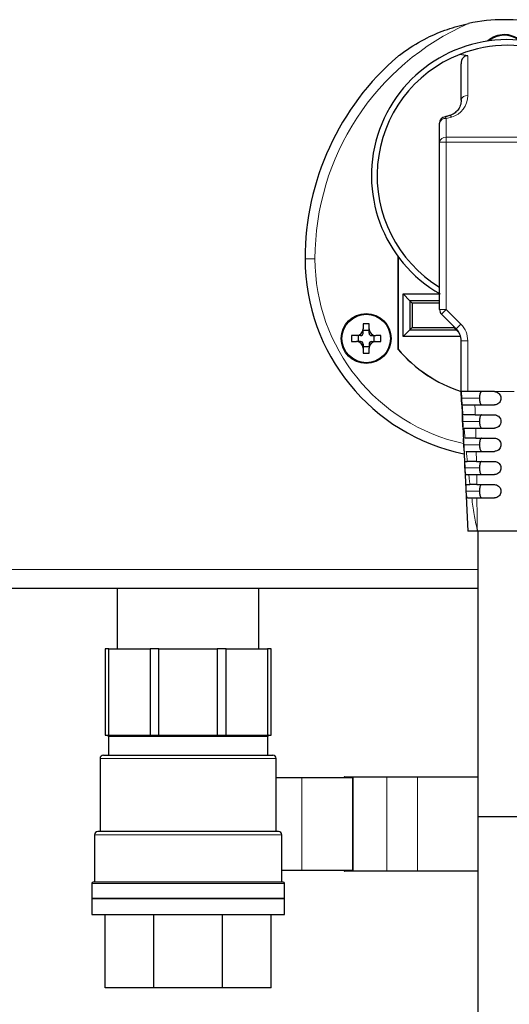
# Model space of a CAD drawing. Units: millimetres. Extents: x 0 to 210, y 0 to 297.
# Drawn here: x 78 to 82, y 247 to 254 of the extents above; entities that cross this region are included whole.
import ezdxf

# ---------------------------------------------------------------- set-up
doc = ezdxf.new("R2010")
doc.units = ezdxf.units.MM

msp = doc.modelspace()

# ---------------------------------------------------------------- linework, layer by layer
at = {"color": 7, "linetype": 'Continuous', "lineweight": 25}
for p, q in [((81.82704, 253.82883), (81.76639, 253.84071)), ((81.77704, 253.49503), (81.77704, 253.76863)), ((81.61454, 253.18079), (81.61454, 253.32205)), ((81.61454, 251.92001), (81.61454, 253.18079)), ((81.30154, 252.3192), (81.30154, 251.62154)), ((81.30204, 252.31853), (81.30204, 251.62173)), ((81.33954, 252.0368), (81.61454, 252.0368)), ((81.33954, 251.7168), (81.33954, 252.0368)), ((81.39043, 251.98591), (81.33954, 252.0368)), ((81.39043, 251.98591), (81.39043, 251.76769)), ((81.61454, 251.98591), (81.39043, 251.98591)), ((81.40787, 251.96847), (81.39043, 251.98591)), ((81.40787, 251.96847), (81.40787, 251.78513)), ((81.61454, 251.96847), (81.40787, 251.96847)), ((81.74043, 251.77341), (81.62919, 251.88466)), ((81.08454, 251.81136), (81.03954, 251.81136)), ((81.03954, 251.81136), (81.03954, 251.77386)), ((81.08454, 251.77386), (81.08454, 251.81136)), ((81.03954, 251.74261), (81.03954, 251.77386)), ((81.08454, 251.7615), (81.03954, 251.7615)), ((81.08454, 251.74261), (81.08454, 251.77386)), ((81.39043, 251.76769), (81.33954, 251.7168)), ((81.40787, 251.78513), (81.39043, 251.76769)), ((81.39043, 251.76769), (81.73866, 251.76769)), ((81.40787, 251.78513), (81.72122, 251.78513)), ((81.72122, 251.78513), (81.72122, 251.79263)), ((81.72122, 251.78513), (81.73866, 251.76769)), ((81.73866, 251.76769), (81.73866, 251.77519)), ((81.76216, 251.74419), (81.73866, 251.76769)), ((80.98954, 251.72386), (80.95204, 251.72386)), ((80.95204, 251.72386), (80.95204, 251.67886)), ((80.95204, 251.67886), (80.98954, 251.67886)), ((81.02079, 251.72386), (80.98954, 251.72386)), ((81.02079, 251.67886), (80.98954, 251.67886)), ((81.0019, 251.72386), (81.0019, 251.67886)), ((81.10329, 251.72386), (81.13454, 251.72386)), ((81.10329, 251.67886), (81.13454, 251.67886)), ((81.12219, 251.67886), (81.12219, 251.72386)), ((81.17204, 251.72386), (81.13454, 251.72386)), ((81.13454, 251.67886), (81.17204, 251.67886)), ((81.17204, 251.67886), (81.17204, 251.72386)), ((81.77294, 251.7168), (81.33954, 251.7168)), ((81.77704, 251.3018), (81.77704, 251.68503)), ((81.03954, 251.66011), (81.03954, 251.62886)), ((81.03954, 251.64122), (81.08454, 251.64122)), ((81.03954, 251.62886), (81.03954, 251.59136)), ((81.03954, 251.59136), (81.08454, 251.59136)), ((81.08454, 251.66011), (81.08454, 251.62886)), ((81.08454, 251.59136), (81.08454, 251.62886)), ((81.77704, 251.3018), (81.82704, 250.2518)), ((81.82704, 251.3018), (81.77704, 251.3018)), ((82.02704, 251.3018), (81.82704, 251.3018)), ((81.88059, 251.2018), (82.02704, 251.2018)), ((81.88314, 251.1268), (82.02704, 251.1268)), ((81.88625, 251.0268), (82.02704, 251.0268)), ((81.88834, 250.9518), (82.02704, 250.9518)), ((81.89077, 250.8518), (82.02704, 250.8518)), ((81.80756, 250.7768), (81.82348, 250.7768)), ((81.89231, 250.7768), (82.02704, 250.7768)), ((81.81391, 250.6768), (81.83437, 250.6768)), ((81.89395, 250.6768), (82.02704, 250.6768)), ((81.81882, 250.6018), (81.8433, 250.6018)), ((81.8949, 250.6018), (82.02704, 250.6018)), ((81.82562, 250.5018), (81.85653, 250.5018)), ((81.89927, 250.2518), (81.82704, 250.2518)), ((82.34831, 250.2518), (81.89927, 250.2518)), ((81.90204, 250.2518), (81.90204, 248.1018)), ((35.12704, 249.8218), (81.90204, 249.8218)), ((79.18954, 249.8218), (79.18954, 249.3643)), ((80.25454, 249.3643), (80.25454, 249.8218)), ((79.12473, 249.3643), (79.09704, 249.3643)), ((79.09704, 249.3643), (79.09704, 248.7143)), ((79.12473, 249.3643), (79.43548, 249.3643)), ((79.12473, 248.7143), (79.12473, 249.3643)), ((79.50231, 249.3643), (79.43548, 249.3643)), ((79.43548, 249.3643), (79.43548, 248.7143)), ((79.50231, 249.3643), (79.94177, 249.3643)), ((79.50231, 248.7143), (79.50231, 249.3643)), ((79.94177, 249.3643), (79.94177, 248.7143)), ((80.00861, 249.3643), (79.94177, 249.3643)), ((80.00861, 248.7143), (80.00861, 249.3643)), ((80.00861, 249.3643), (80.31936, 249.3643)), ((80.34704, 249.3643), (80.31936, 249.3643)), ((80.31936, 249.3643), (80.31936, 248.7143)), ((80.34704, 248.7143), (80.34704, 249.3643)), ((79.09704, 248.7143), (79.12473, 248.7143)), ((79.12204, 248.7043), (79.12204, 248.5643)), ((79.12473, 248.7143), (79.43548, 248.7143)), ((79.43548, 248.7143), (79.50231, 248.7143)), ((79.50231, 248.7143), (79.94177, 248.7143)), ((79.94177, 248.7143), (80.00861, 248.7143)), ((80.00861, 248.7143), (80.31936, 248.7143)), ((80.31936, 248.7143), (80.34704, 248.7143)), ((80.32204, 248.5643), (80.32204, 248.7043)), ((79.05954, 248.5393), (79.05954, 247.9893)), ((80.38454, 247.9893), (80.38454, 248.5393)), ((80.89903, 248.4014), (80.96405, 248.4014)), ((80.96405, 248.4014), (81.21594, 248.4014)), ((81.21594, 248.4014), (81.44972, 248.4014)), ((81.44972, 248.4014), (81.90204, 248.4014)), ((80.38454, 248.3964), (80.5768, 248.3964)), ((80.57805, 248.3939), (80.38454, 248.3939)), ((80.5768, 248.3964), (80.95722, 248.3964)), ((80.89653, 248.3989), (80.89653, 248.3964)), ((81.44972, 248.3989), (81.21719, 248.3989)), ((81.90204, 248.1018), (81.90204, 246.0018)), ((81.90204, 248.1018), (82.35204, 248.1018)), ((79.01704, 247.9643), (79.01704, 247.6093)), ((80.42704, 247.6093), (80.42704, 247.9643)), ((80.42704, 247.6989), (80.57805, 247.6989)), ((80.5768, 247.6964), (80.42704, 247.6964)), ((80.95722, 247.6964), (80.5768, 247.6964)), ((80.89653, 247.6964), (80.89653, 247.6939)), ((80.96405, 247.6914), (80.89903, 247.6914)), ((81.21594, 247.6914), (80.96405, 247.6914)), ((81.44972, 247.6914), (81.21594, 247.6914)), ((81.21719, 247.6939), (81.44972, 247.6939)), ((81.90204, 247.6914), (81.44972, 247.6914)), ((78.99704, 247.5993), (78.99704, 247.4878)), ((80.44704, 247.4878), (80.44704, 247.5993)), ((78.99704, 247.4878), (80.44704, 247.4878)), ((78.99704, 247.4868), (78.99704, 247.3643)), ((78.99704, 247.4868), (80.44704, 247.4868)), ((79.02204, 247.4878), (79.02204, 247.4868)), ((80.42204, 247.4868), (80.42204, 247.4878)), ((80.44704, 247.3643), (80.44704, 247.4868)), ((78.99704, 247.3643), (80.44704, 247.3643)), ((79.09704, 246.8143), (79.09704, 247.3643)), ((79.46316, 246.8143), (79.46316, 247.3643)), ((79.98093, 246.8143), (79.98093, 247.3643)), ((80.34704, 246.8143), (80.34704, 247.3643)), ((79.46316, 246.8143), (79.09704, 246.8143)), ((79.98093, 246.8143), (79.46316, 246.8143)), ((80.34704, 246.8143), (79.98093, 246.8143))]:
    msp.add_line(p, q, dxfattribs=at)
at = {"color": 8, "linetype": 'Continuous', "lineweight": 18}
for p, q in [((81.82704, 253.82883), (81.82704, 253.53075)), ((81.66454, 253.35776), (81.66454, 253.21651)), ((81.66454, 253.18079), (81.61454, 253.18079)), ((81.66454, 253.18079), (81.66454, 253.21651)), ((81.66454, 253.21651), (82.58954, 253.21651)), ((81.66454, 253.18079), (81.66454, 251.92001)), ((82.58954, 253.18079), (81.66454, 253.18079)), ((80.67704, 252.3018), (80.60204, 252.3018)), ((81.66454, 251.92001), (81.61454, 251.92001)), ((81.66454, 251.92001), (81.62919, 251.88466)), ((81.66454, 251.92001), (81.77579, 251.80877)), ((81.74043, 251.77341), (81.77579, 251.80877)), ((81.77704, 251.68503), (81.82704, 251.68503)), ((81.82704, 251.68503), (81.82704, 251.3018)), ((82.07704, 251.3018), (82.02704, 251.3018)), ((82.17704, 251.3018), (82.07704, 251.3018)), ((81.91537, 251.2518), (81.77951, 251.2518)), ((81.91537, 251.0768), (81.78818, 251.0768)), ((81.91537, 250.9018), (81.79697, 250.9018)), ((81.91537, 250.7268), (81.8059, 250.7268)), ((81.91537, 250.5518), (81.81501, 250.5518)), ((35.12704, 249.9618), (81.90204, 249.9618)), ((79.72204, 248.7043), (79.12204, 248.7043)), ((80.32204, 248.7043), (79.72204, 248.7043)), ((80.38454, 248.5393), (79.05954, 248.5393)), ((81.44972, 248.3989), (81.44972, 248.4014)), ((80.57805, 248.3939), (80.57805, 247.6989)), ((80.95847, 248.3939), (80.57805, 248.3939)), ((80.89687, 248.3989), (80.89653, 248.3989)), ((80.89938, 248.3989), (80.89687, 248.3989)), ((80.89687, 248.3989), (80.89687, 248.3964)), ((80.95939, 248.3989), (80.89938, 248.3989)), ((80.95847, 247.6989), (80.95847, 248.3939)), ((80.95847, 248.3939), (80.96189, 248.3939)), ((80.96189, 248.3989), (80.95939, 248.3989)), ((80.96189, 248.3939), (80.96189, 248.3989)), ((80.9653, 248.3989), (80.96189, 248.3989)), ((80.96189, 247.6989), (80.96189, 248.3939)), ((80.9653, 248.3989), (80.9653, 247.6939)), ((81.21719, 248.3989), (80.9653, 248.3989)), ((81.21719, 247.6939), (81.21719, 248.3989)), ((81.44972, 248.3989), (81.44972, 247.6939)), ((81.90204, 248.3989), (81.44972, 248.3989)), ((80.42704, 247.9643), (79.01704, 247.9643)), ((80.57805, 247.6989), (80.95847, 247.6989)), ((80.89687, 247.6939), (80.89653, 247.6939)), ((80.89687, 247.6964), (80.89687, 247.6939)), ((80.89687, 247.6939), (80.89938, 247.6939)), ((80.89938, 247.6939), (80.95939, 247.6939)), ((80.95847, 247.6989), (80.96189, 247.6989)), ((80.95939, 247.6939), (80.96189, 247.6939)), ((80.96189, 247.6939), (80.96189, 247.6989)), ((80.96189, 247.6939), (80.9653, 247.6939)), ((80.9653, 247.6939), (81.21719, 247.6939)), ((81.44972, 247.6914), (81.44972, 247.6939)), ((81.44972, 247.6939), (81.90204, 247.6939)), ((78.99704, 247.5993), (80.44704, 247.5993))]:
    msp.add_line(p, q, dxfattribs=at)
at = {"color": 8, "linetype": 'Continuous', "lineweight": 18, "flags": 128}
for points in [[(80.96189, 248.3939), (80.96184, 248.39487), (80.9617, 248.39581), (80.96146, 248.39668), (80.96115, 248.39743), (80.96078, 248.39806), (80.96034, 248.39852), (80.95987, 248.3988), (80.95939, 248.3989)], [(80.95939, 247.6939), (80.95987, 247.69399), (80.96034, 247.69428), (80.96078, 247.69474), (80.96115, 247.69536), (80.96146, 247.69612), (80.9617, 247.69699), (80.96184, 247.69792), (80.96189, 247.6989)]]:
    msp.add_lwpolyline(points, dxfattribs=at)
at = {"color": 7, "linetype": 'Continuous', "lineweight": 25}
for centre, radius in [((81.06204, 251.70136), 0.1875), ((81.06281, 251.7018), 0.1825)]:
    msp.add_circle(centre, radius, dxfattribs=at)
at = {"color": 8, "linetype": 'Continuous', "lineweight": 18}
for centre, radius, start, end in [((82.61321, 252.3018), 1.93616, 113.781175, 180), ((81.82092, 253.48646), 0.04471, 82.129408, 168.947741), ((81.64748, 253.35678), 0.0171, 3.305532, 58.630333), ((81.6877, 253.36167), 0.01773, 18.15342, 83.066482), ((81.65842, 253.31348), 0.04471, 82.129408, 168.947741), ((81.65842, 253.17222), 0.04471, 82.129408, 168.947741), ((82.10204, 252.3018), 1.425, 180, 257.557572), ((81.65204, 251.68503), 0.175, 360, 45), ((80.89922, 248.39905), 0.00235, 94.403726, 183.812589), ((80.96423, 248.39905), 0.00235, 94.403726, 183.812589), ((80.96311, 248.39937), 0.00224, 347.906253, 65.231376), ((81.215, 248.39937), 0.00224, 347.906253, 65.231376), ((80.57586, 248.39437), 0.00224, 347.906253, 65.231376), ((80.89703, 248.39874), 0.00235, 274.403726, 3.812589), ((80.9002, 248.39601), 0.003, 105.879577, 171.410514), ((80.95704, 248.39874), 0.00235, 274.403726, 3.812589), ((80.95628, 248.39437), 0.00224, 347.906253, 65.231376), ((80.57586, 247.69843), 0.00224, 294.768624, 12.093747), ((80.89922, 247.69374), 0.00235, 176.187411, 265.596274), ((80.89703, 247.69405), 0.00235, 356.187411, 85.596274), ((80.9002, 247.69679), 0.003, 188.659346, 254.133532), ((80.95628, 247.69843), 0.00224, 294.768624, 12.093747), ((80.95704, 247.69405), 0.00235, 356.187411, 85.596274), ((80.96423, 247.69374), 0.00235, 176.187411, 265.596274), ((80.96311, 247.69343), 0.00224, 294.768624, 12.093747), ((81.215, 247.69343), 0.00224, 294.768624, 12.093747)]:
    msp.add_arc(centre, radius, start, end, dxfattribs=at)
at = {"color": 7, "linetype": 'Continuous', "lineweight": 25}
for centre, radius, start, end in [((82.10204, 252.80067), 1.30114, 78.042122, 101.957878), ((82.10204, 253.8018), 0.1875, 90, 132.241623), ((82.10204, 253.8018), 0.1825, 53.43173, 129.841424), ((82.10204, 253.8018), 0.1875, 51.031531, 90), ((82.12704, 252.9268), 1.025, 360, 240.26084), ((82.12704, 252.9268), 0.9825, 68.464491, 111.535509), ((82.61321, 252.3018), 2.01116, 130.688203, 180), ((82.12704, 252.9268), 0.9825, 111.535509, 238.558449), ((81.66454, 253.32205), 0.05, 99.403102, 180), ((82.10204, 252.3018), 1.5, 180, 258.292296), ((81.66454, 251.92001), 0.05, 180, 225), ((80.98954, 251.77386), 0.05, 270, 0), ((81.02079, 251.74261), 0.01875, 270, 0), ((81.13454, 251.77386), 0.05, 180, 270), ((81.10329, 251.74261), 0.01875, 180, 270), ((81.65204, 251.68503), 0.125, 0, 45), ((80.98954, 251.62886), 0.05, 0, 90), ((81.02079, 251.66011), 0.01875, 0, 90), ((81.13454, 251.62886), 0.05, 90, 180), ((81.10329, 251.66011), 0.01875, 90, 180), ((82.10204, 252.3018), 1.0505, 220.357568, 251.978341), ((82.10204, 252.3018), 1.05, 220.367594, 251.969465), ((79.11204, 248.7043), 0.01, 0, 90), ((80.33204, 248.7043), 0.01, 90, 180), ((79.08454, 248.5393), 0.025, 90, 180), ((80.35954, 248.5393), 0.025, 0, 90), ((80.89903, 248.3989), 0.0025, 90, 180), ((79.04204, 247.9643), 0.025, 90, 180), ((80.40204, 247.9643), 0.025, 0, 90), ((80.89903, 247.6939), 0.0025, 180, 270), ((79.00704, 247.5993), 0.01, 90, 180), ((80.43704, 247.5993), 0.01, 0, 90)]:
    msp.add_arc(centre, radius, start, end, dxfattribs=at)
msp.add_ellipse((81.82704, 253.75883), major_axis=(-0.01326, 0.07009), ratio=0.6878199, start_param=6.0146766, end_param=7.5854729, dxfattribs=at)
at = {"color": 8, "linetype": 'Continuous', "lineweight": 18}
for centre, major_axis, start_param, end_param in [((81.65204, 253.53075), (0.175, 0), 5.0170816, 6.2831853), ((81.61454, 253.64757), (0.3, 0), 4.8798371, 5.0170816)]:
    msp.add_ellipse(centre, major_axis=major_axis, ratio=0.9797297, start_param=start_param, end_param=end_param, dxfattribs=at)
at = {"color": 7, "linetype": 'Continuous', "lineweight": 25}
for points, knots in [([(81.30204, 253.8268), (81.30209, 253.82684), (81.30219, 253.82691), (81.30316, 253.82767), (81.30678, 253.83048), (81.32317, 253.84308), (81.39166, 253.89332), (81.50978, 253.96363), (81.67174, 254.03319), (81.7789, 254.06011), (81.83246, 254.07357)], [0, 0, 0, 0, 0.0022867, 0.0052759, 0.0109371, 0.0319089, 0.1150026, 0.4469858, 0.7235637, 1, 1, 1, 1]), ([(81.77704, 253.49503), (81.77674, 253.48875), (81.77576, 253.46871), (81.76511, 253.43843), (81.74183, 253.40833), (81.71618, 253.38901), (81.69676, 253.38182), (81.68982, 253.37926)], [0, 0, 0, 0, 0.1445311, 0.4607071, 0.7003562, 0.8930295, 1, 1, 1, 1]), ([(81.68982, 253.37926), (81.68709, 253.37844), (81.67631, 253.37522), (81.66489, 253.37302), (81.65638, 253.37138)], [0, 0, 0, 0, 0.2540116, 1, 1, 1, 1]), ([(81.77951, 251.2518), (81.77923, 251.25743), (81.77868, 251.26868), (81.77796, 251.28368), (81.7774, 251.29498), (81.77709, 251.30096), (81.77706, 251.30156), (81.77704, 251.3018)], [0, 0, 0, 0, 0.2150093, 0.4300227, 0.6449224, 0.8595984, 1, 1, 1, 1]), ([(81.9339, 251.3018), (81.93114, 251.30126), (81.92563, 251.30017), (81.92007, 251.29098), (81.91682, 251.2775), (81.91553, 251.26367), (81.91541, 251.25497), (81.91537, 251.2518)], [0, 0, 0, 0, 0.23185164, 0.46448019, 0.67884577, 0.88288309, 1, 1, 1, 1]), ([(82.02704, 251.3018), (82.03267, 251.30125), (82.04391, 251.30014), (82.05889, 251.29152), (82.0702, 251.27884), (82.07619, 251.26478), (82.0768, 251.25549), (82.07704, 251.2518)], [0, 0, 0, 0, 0.2146921, 0.429384, 0.6440783, 0.8587724, 1, 1, 1, 1]), ([(81.78258, 251.2018), (81.78246, 251.20235), (81.78223, 251.20346), (81.78161, 251.21208), (81.78088, 251.22476), (81.78015, 251.23882), (81.77969, 251.24811), (81.77951, 251.2518)], [0, 0, 0, 0, 0.2145296, 0.429052, 0.6437427, 0.8586164, 1, 1, 1, 1]), ([(81.91537, 251.2518), (81.91549, 251.24633), (81.91573, 251.23538), (81.91781, 251.22077), (81.92152, 251.20965), (81.92689, 251.20293), (81.93163, 251.20217), (81.9339, 251.2018)], [0, 0, 0, 0, 0.2014088, 0.4028045, 0.6046593, 0.8103931, 1, 1, 1, 1]), ([(82.07704, 251.2518), (82.07649, 251.24618), (82.07539, 251.23494), (82.06677, 251.21996), (82.05408, 251.20865), (82.04002, 251.20266), (82.03073, 251.20204), (82.02704, 251.2018)], [0, 0, 0, 0, 0.21467565, 0.42935136, 0.64402563, 0.85870949, 1, 1, 1, 1]), ([(81.78501, 251.2018), (81.78648, 251.2018), (81.78941, 251.2018), (81.80756, 251.2018), (81.83358, 251.2018), (81.85964, 251.2018), (81.87567, 251.2018), (81.88059, 251.2018)], [0, 0, 0, 0, 0.225236, 0.4504885, 0.6754226, 0.9005582, 1, 1, 1, 1]), ([(81.78818, 251.0768), (81.78791, 251.08242), (81.78737, 251.09367), (81.78678, 251.10866), (81.78646, 251.11997), (81.78647, 251.12595), (81.78671, 251.12656), (81.7868, 251.1268)], [0, 0, 0, 0, 0.2149043, 0.42981713, 0.64450842, 0.85886042, 1, 1, 1, 1]), ([(81.79254, 251.0268), (81.79224, 251.02736), (81.79164, 251.02847), (81.79064, 251.03711), (81.78968, 251.04983), (81.78884, 251.06389), (81.78837, 251.07315), (81.78818, 251.0768)], [0, 0, 0, 0, 0.2149938, 0.4299827, 0.6450599, 0.8601278, 1, 1, 1, 1]), ([(81.88314, 251.1268), (81.87201, 251.1268), (81.84975, 251.1268), (81.82122, 251.1268), (81.80064, 251.1268), (81.79261, 251.1268), (81.79142, 251.1268), (81.79118, 251.1268)], [0, 0, 0, 0, 0.235891, 0.4718134, 0.7070144, 0.9417272, 1, 1, 1, 1]), ([(81.9339, 251.1268), (81.93114, 251.12626), (81.92563, 251.12517), (81.92007, 251.11598), (81.91682, 251.1025), (81.91553, 251.08867), (81.91541, 251.07997), (81.91537, 251.0768)], [0, 0, 0, 0, 0.23185164, 0.46448019, 0.67884577, 0.88288309, 1, 1, 1, 1]), ([(81.91537, 251.0768), (81.91549, 251.07133), (81.91573, 251.06038), (81.91781, 251.04577), (81.92152, 251.03465), (81.92689, 251.02793), (81.93163, 251.02717), (81.9339, 251.0268)], [0, 0, 0, 0, 0.2014088, 0.4028045, 0.6046593, 0.8103931, 1, 1, 1, 1]), ([(82.02704, 251.1268), (82.03267, 251.12625), (82.04391, 251.12514), (82.05889, 251.11652), (82.0702, 251.10383), (82.07619, 251.08978), (82.0768, 251.08049), (82.07704, 251.0768)], [0, 0, 0, 0, 0.2147467, 0.4294961, 0.6441852, 0.8588287, 1, 1, 1, 1]), ([(82.07704, 251.0768), (82.07649, 251.07118), (82.07539, 251.05994), (82.06677, 251.04497), (82.0541, 251.03366), (82.04004, 251.02766), (82.03074, 251.02705), (82.02704, 251.0268)], [0, 0, 0, 0, 0.2145096, 0.4290194, 0.6435305, 0.8581208, 1, 1, 1, 1]), ([(81.79974, 251.0268), (81.80195, 251.0268), (81.80637, 251.0268), (81.82646, 251.0268), (81.85366, 251.0268), (81.87544, 251.0268), (81.88625, 251.0268)], [0, 0, 0, 0, 0.2510344, 0.5020846, 0.7528557, 1, 1, 1, 1]), ([(81.79697, 250.9018), (81.7967, 250.90742), (81.79618, 250.91865), (81.79575, 250.93363), (81.79572, 250.94493), (81.79614, 250.95094), (81.79671, 250.95156), (81.79694, 250.9518)], [0, 0, 0, 0, 0.2146221, 0.429258, 0.6435454, 0.8573995, 1, 1, 1, 1]), ([(81.88834, 250.9518), (81.87744, 250.9518), (81.85566, 250.9518), (81.82929, 250.9518), (81.81225, 250.9518), (81.80819, 250.9518), (81.80645, 250.9518)], [0, 0, 0, 0, 0.2669149, 0.5338655, 0.8000226, 1, 1, 1, 1]), ([(81.9339, 250.9518), (81.93114, 250.95126), (81.92563, 250.95017), (81.92007, 250.94098), (81.91682, 250.9275), (81.91553, 250.91367), (81.91541, 250.90497), (81.91537, 250.9018)], [0, 0, 0, 0, 0.2318516, 0.4644802, 0.6788458, 0.8828831, 1, 1, 1, 1]), ([(82.02704, 250.9518), (82.03267, 250.95125), (82.04391, 250.95015), (82.0589, 250.94152), (82.07021, 250.92882), (82.07619, 250.91476), (82.0768, 250.90548), (82.07704, 250.9018)], [0, 0, 0, 0, 0.2150193, 0.4300533, 0.6447545, 0.8592074, 1, 1, 1, 1]), ([(81.80294, 250.8518), (81.80241, 250.85236), (81.80135, 250.85347), (81.79988, 250.86216), (81.79861, 250.87494), (81.79765, 250.88898), (81.79716, 250.8982), (81.79697, 250.9018)], [0, 0, 0, 0, 0.21580931, 0.43162706, 0.64719573, 0.86235443, 1, 1, 1, 1]), ([(81.81591, 250.8518), (81.81904, 250.8518), (81.82529, 250.8518), (81.84761, 250.8518), (81.87097, 250.8518), (81.88623, 250.8518), (81.89077, 250.8518)], [0, 0, 0, 0, 0.2922051, 0.5844236, 0.8764588, 1, 1, 1, 1]), ([(81.91537, 250.9018), (81.91549, 250.89633), (81.91573, 250.88538), (81.91781, 250.87077), (81.92152, 250.85965), (81.92689, 250.85293), (81.93163, 250.85217), (81.9339, 250.8518)], [0, 0, 0, 0, 0.2014088, 0.4028045, 0.6046593, 0.8103931, 1, 1, 1, 1]), ([(82.07704, 250.9018), (82.07649, 250.89619), (82.07539, 250.88496), (82.06679, 250.86999), (82.05414, 250.85869), (82.04008, 250.85267), (82.03078, 250.85205), (82.02704, 250.8518)], [0, 0, 0, 0, 0.21409, 0.4281799, 0.6422826, 0.856627, 1, 1, 1, 1]), ([(81.8059, 250.7268), (81.80564, 250.73241), (81.80513, 250.74362), (81.8049, 250.75858), (81.80525, 250.76987), (81.80617, 250.77592), (81.80716, 250.77655), (81.80756, 250.7768)], [0, 0, 0, 0, 0.2140315, 0.4280831, 0.6416423, 0.8547308, 1, 1, 1, 1]), ([(81.89231, 250.7768), (81.88186, 250.7768), (81.86097, 250.7768), (81.83729, 250.7768), (81.82683, 250.7768), (81.82383, 250.7768), (81.82348, 250.7768)], [0, 0, 0, 0, 0.3195763, 0.6391924, 0.9579695, 1, 1, 1, 1]), ([(81.9339, 250.7768), (81.93114, 250.77626), (81.92563, 250.77517), (81.92007, 250.76598), (81.91682, 250.7525), (81.91553, 250.73867), (81.91541, 250.72997), (81.91537, 250.7268)], [0, 0, 0, 0, 0.23185164, 0.46448019, 0.67884577, 0.88288309, 1, 1, 1, 1]), ([(82.02704, 250.7768), (82.03267, 250.77625), (82.04391, 250.77515), (82.05893, 250.7665), (82.07024, 250.75377), (82.0762, 250.73972), (82.07681, 250.73046), (82.07704, 250.7268)], [0, 0, 0, 0, 0.215635, 0.4313118, 0.6460396, 0.8600729, 1, 1, 1, 1]), ([(81.81391, 250.6768), (81.81308, 250.67736), (81.81144, 250.67848), (81.80936, 250.68723), (81.80772, 250.7001), (81.8066, 250.71413), (81.80609, 250.72328), (81.8059, 250.7268)], [0, 0, 0, 0, 0.21721395, 0.43446942, 0.65066713, 0.86570047, 1, 1, 1, 1]), ([(81.91537, 250.7268), (81.91549, 250.72133), (81.91573, 250.71038), (81.91781, 250.69577), (81.92152, 250.68465), (81.92689, 250.67793), (81.93163, 250.67717), (81.9339, 250.6768)], [0, 0, 0, 0, 0.2014088, 0.4028045, 0.6046593, 0.8103931, 1, 1, 1, 1]), ([(82.07704, 250.7268), (82.07649, 250.7212), (82.07539, 250.70998), (82.06682, 250.69504), (82.05423, 250.68375), (82.04017, 250.67769), (82.03084, 250.67706), (82.02704, 250.6768)], [0, 0, 0, 0, 0.2132737, 0.4265469, 0.6398533, 0.8536974, 1, 1, 1, 1]), ([(81.83437, 250.6768), (81.83863, 250.6768), (81.84716, 250.6768), (81.86956, 250.6768), (81.8868, 250.6768), (81.89395, 250.6768)], [0, 0, 0, 0, 0.3690913, 0.7381885, 1, 1, 1, 1]), ([(81.81501, 250.5518), (81.81476, 250.55739), (81.81427, 250.56857), (81.8143, 250.58349), (81.81511, 250.59476), (81.81666, 250.60089), (81.81819, 250.60154), (81.81882, 250.6018)], [0, 0, 0, 0, 0.2129141, 0.4258553, 0.6381507, 0.8500553, 1, 1, 1, 1]), ([(81.82562, 250.5018), (81.82442, 250.50237), (81.82202, 250.50349), (81.81917, 250.51235), (81.81705, 250.52536), (81.81574, 250.53936), (81.81521, 250.5484), (81.81501, 250.5518)], [0, 0, 0, 0, 0.2196192, 0.4393489, 0.6563479, 0.8708359, 1, 1, 1, 1]), ([(81.8949, 250.6018), (81.8837, 250.6018), (81.86287, 250.6018), (81.84863, 250.6018), (81.84398, 250.6018), (81.8433, 250.6018)], [0, 0, 0, 0, 0.4987487, 0.9267779, 1, 1, 1, 1]), ([(81.9339, 250.6018), (81.93114, 250.60126), (81.92563, 250.60017), (81.92007, 250.59098), (81.91682, 250.5775), (81.91553, 250.56367), (81.91541, 250.55497), (81.91537, 250.5518)], [0, 0, 0, 0, 0.23185164, 0.46448019, 0.67884577, 0.88288309, 1, 1, 1, 1]), ([(81.91537, 250.5518), (81.91549, 250.54633), (81.91573, 250.53538), (81.91781, 250.52077), (81.92152, 250.50965), (81.92689, 250.50293), (81.93163, 250.50217), (81.9339, 250.5018)], [0, 0, 0, 0, 0.2014088, 0.4028045, 0.6046593, 0.8103931, 1, 1, 1, 1]), ([(82.02704, 250.6018), (82.03267, 250.60125), (82.04392, 250.60015), (82.05898, 250.59147), (82.07029, 250.57869), (82.07621, 250.56465), (82.07681, 250.55543), (82.07704, 250.5518)], [0, 0, 0, 0, 0.2167948, 0.433683, 0.6484404, 0.8616828, 1, 1, 1, 1]), ([(82.07704, 250.5518), (82.0765, 250.54621), (82.0754, 250.53503), (82.06688, 250.52013), (82.05438, 250.50886), (82.04032, 250.50272), (82.03094, 250.50207), (82.02704, 250.5018)], [0, 0, 0, 0, 0.211839, 0.4236771, 0.6355776, 0.8484991, 1, 1, 1, 1]), ([(81.85653, 250.5018), (81.86211, 250.5018), (81.87208, 250.5018), (81.88859, 250.5018), (81.89587, 250.5018)], [0, 0, 0, 0, 0.5593371, 1, 1, 1, 1]), ([(81.89587, 250.5018), (81.9311, 250.5018), (81.97343, 250.5018), (82.01933, 250.5018), (82.02704, 250.5018)], [0, 0, 0, 0, 0.83203028, 1, 1, 1, 1]), ([(79.08454, 248.5643), (79.08661, 248.5643), (79.09087, 248.5643), (79.12634, 248.5643), (79.18515, 248.5643), (79.26807, 248.5643), (79.37, 248.5643), (79.48426, 248.5643), (79.60307, 248.5643), (79.72204, 248.5643), (79.84102, 248.5643), (79.95983, 248.5643), (80.07409, 248.5643), (80.17601, 248.5643), (80.25893, 248.5643), (80.31775, 248.5643), (80.35322, 248.5643), (80.35748, 248.5643), (80.35954, 248.5643)], [0, 0, 0, 0, 0.058258, 0.1200057, 0.1843204, 0.25, 0.3156796, 0.3799943, 0.441742, 0.5, 0.558258, 0.6200057, 0.6843204, 0.75, 0.8156796, 0.8799943, 0.941742, 1, 1, 1, 1]), ([(80.40059, 247.9893), (80.40014, 247.9893), (80.39912, 247.9893), (80.3778, 247.9893), (80.34101, 247.9893), (80.28738, 247.9893), (80.21745, 247.9893), (80.13292, 247.9893), (80.03706, 247.9893), (79.93396, 247.9893), (79.82811, 247.9893), (79.72204, 247.9893), (79.61598, 247.9893), (79.51013, 247.9893), (79.40703, 247.9893), (79.31117, 247.9893), (79.22664, 247.9893), (79.15671, 247.9893), (79.10308, 247.9893), (79.06629, 247.9893), (79.04497, 247.9893), (79.04395, 247.9893), (79.0435, 247.9893)], [0, 0, 0, 0, 0.0401976, 0.0891992, 0.1382009, 0.1891615, 0.2415173, 0.2945996, 0.3476819, 0.4000377, 0.4509984, 0.5, 0.5490016, 0.5999623, 0.6523181, 0.7054004, 0.7584827, 0.8108385, 0.8617991, 0.9108008, 0.9598024, 1, 1, 1, 1]), ([(80.43704, 247.6093), (80.43473, 247.6093), (80.42995, 247.6093), (80.39017, 247.6093), (80.3242, 247.6093), (80.2312, 247.6093), (80.11689, 247.6093), (79.98874, 247.6093), (79.85548, 247.6093), (79.72204, 247.6093), (79.58861, 247.6093), (79.45535, 247.6093), (79.3272, 247.6093), (79.21289, 247.6093), (79.11989, 247.6093), (79.05392, 247.6093), (79.01414, 247.6093), (79.00936, 247.6093), (79.00704, 247.6093)], [0, 0, 0, 0, 0.058258, 0.1200057, 0.1843204, 0.25, 0.3156796, 0.3799943, 0.441742, 0.5, 0.558258, 0.6200057, 0.6843204, 0.75, 0.8156796, 0.8799943, 0.941742, 1, 1, 1, 1])]:
    msp.add_open_spline(points, degree=3, knots=knots, dxfattribs=at)
at = {"color": 8, "linetype": 'Continuous', "lineweight": 18}
for points, knots in [([(81.79118, 251.1268), (81.78984, 251.14297), (81.78776, 251.16797), (81.78573, 251.19297), (81.78501, 251.2018)], [0, 0, 0, 0, 0.6467875, 1, 1, 1, 1]), ([(81.88059, 251.2018), (81.88087, 251.19375), (81.88174, 251.16875), (81.88257, 251.14375), (81.88314, 251.1268)], [0, 0, 0, 0, 0.3220213, 1, 1, 1, 1]), ([(81.80645, 250.9518), (81.80506, 250.96718), (81.80278, 250.99218), (81.80058, 251.01718), (81.79974, 251.0268)], [0, 0, 0, 0, 0.6152045, 1, 1, 1, 1]), ([(81.88625, 251.0268), (81.8865, 251.01787), (81.88723, 250.99287), (81.8879, 250.96787), (81.88834, 250.9518)], [0, 0, 0, 0, 0.3571938, 1, 1, 1, 1]), ([(81.82348, 250.7768), (81.82198, 250.79133), (81.81941, 250.81633), (81.81695, 250.84133), (81.81591, 250.8518)], [0, 0, 0, 0, 0.58125085, 1, 1, 1, 1]), ([(81.89077, 250.8518), (81.89099, 250.8419), (81.89153, 250.8169), (81.89201, 250.7919), (81.89231, 250.7768)], [0, 0, 0, 0, 0.3959224, 1, 1, 1, 1]), ([(81.8433, 250.6018), (81.84162, 250.61547), (81.83856, 250.64046), (81.83568, 250.66547), (81.83437, 250.6768)], [0, 0, 0, 0, 0.5468332, 1, 1, 1, 1]), ([(81.89395, 250.6768), (81.89411, 250.66588), (81.89445, 250.64087), (81.89474, 250.61588), (81.8949, 250.6018)], [0, 0, 0, 0, 0.4366769, 1, 1, 1, 1]), ([(81.89927, 250.2518), (81.8992, 250.25213), (81.89911, 250.25259), (81.89839, 250.25606), (81.88996, 250.29741), (81.87455, 250.38009), (81.86268, 250.46024), (81.85653, 250.5018)], [0, 0, 0, 0, 0.0039163, 0.0056081, 0.0418488, 0.5030743, 1, 1, 1, 1]), ([(81.89587, 250.5018), (81.89621, 250.46034), (81.89679, 250.38891), (81.89789, 250.31012), (81.8988, 250.26991), (81.89909, 250.25846), (81.8992, 250.25443), (81.89924, 250.25282), (81.89926, 250.25213), (81.89927, 250.2518)], [0, 0, 0, 0, 0.4953815, 0.8534699, 0.9473626, 0.9804979, 0.9916819, 0.996072, 1, 1, 1, 1])]:
    msp.add_open_spline(points, degree=3, knots=knots, dxfattribs=at)

doc.saveas('drawing.dxf')
